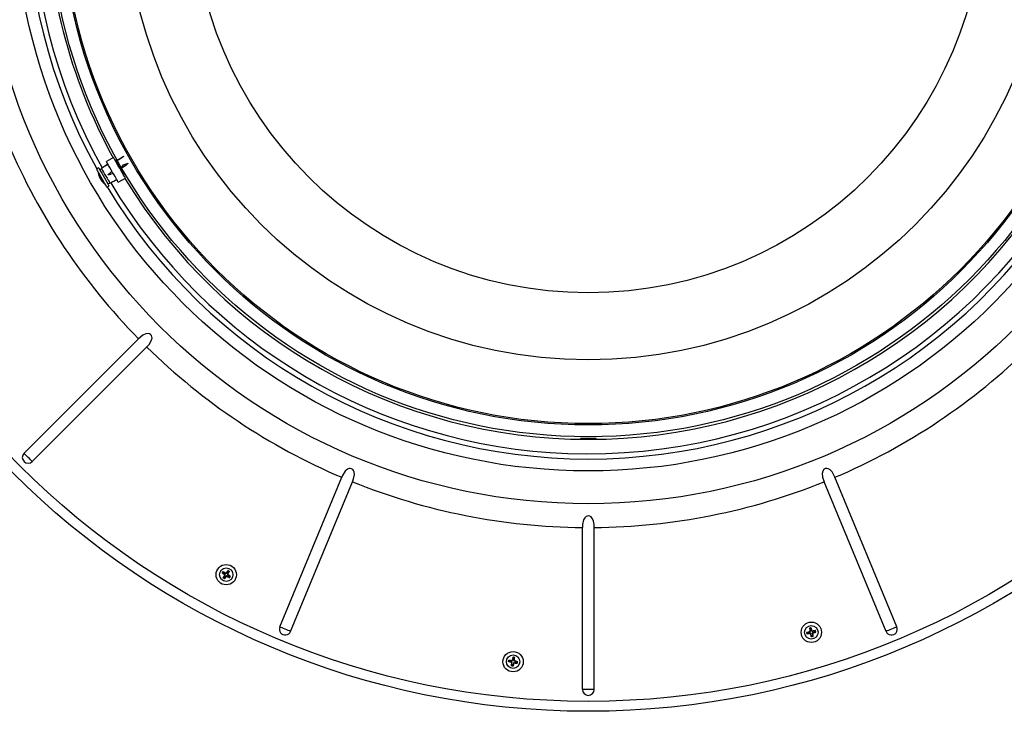
# Model space of a CAD drawing. Extents: x 0 to 161, y 0 to 104.
# Drawn here: x 120 to 140, y 57 to 72 of the extents above; entities that cross this region are included whole.
import ezdxf

# ---------------------------------------------------------------- set-up
doc = ezdxf.new("R2010")
doc.units = 0
doc.header["$LTSCALE"] = 10
doc.header["$MEASUREMENT"] = 0
doc.linetypes.add('SLD-SOLID', pattern=[0])
doc.layers.add('SLD-0', color=7, linetype='SLD-SOLID')

msp = doc.modelspace()

# ---------------------------------------------------------------- linework, layer by layer
at = {"layer": 'SLD-0', "color": 7, "linetype": 'SLD-SOLID'}
for p, q in [((121.683, 68.985), (121.537, 68.898)), ((121.539, 68.895), (121.537, 68.898)), ((121.547, 68.88), (121.539, 68.895)), ((121.563, 68.854), (121.547, 68.88)), ((121.685, 68.982), (121.683, 68.985)), ((121.693, 68.967), (121.685, 68.982)), ((121.709, 68.941), (121.693, 68.967)), ((121.73, 68.905), (121.709, 68.941)), ((121.732, 68.916), (121.725, 68.913)), ((121.851, 68.978), (121.729, 68.906)), ((121.755, 68.86), (121.73, 68.905)), ((121.733, 68.913), (121.734, 68.914)), ((121.734, 68.914), (121.744, 68.9)), ((121.736, 68.91), (121.817, 68.96)), ((121.744, 68.9), (121.762, 68.871)), ((121.762, 68.871), (121.785, 68.831)), ((121.817, 68.96), (121.867, 68.989)), ((121.889, 69), (121.851, 68.978)), ((121.867, 68.989), (121.893, 69.003)), ((121.898, 69.005), (121.889, 69)), ((121.893, 69.003), (121.899, 69.006)), ((121.9, 69.007), (121.898, 69.005)), ((121.899, 69.006), (121.9, 69.007)), ((121.9, 69.007), (121.9, 69.007)), ((121.9, 69.007), (121.9, 69.007)), ((121.9, 69.007), (121.9, 69.007)), ((121.9, 69.007), (121.9, 69.007)), ((121.9, 69.007), (121.9, 69.007)), ((121.374, 68.77), (121.327, 68.742)), ((121.327, 68.742), (121.327, 68.741)), ((121.327, 68.741), (121.334, 68.73)), ((121.334, 68.73), (121.348, 68.706)), ((121.348, 68.706), (121.367, 68.672)), ((121.367, 68.671), (121.365, 68.675)), ((121.367, 68.672), (121.392, 68.63)), ((121.376, 68.655), (121.367, 68.671)), ((121.374, 68.77), (121.375, 68.769)), ((121.375, 68.769), (121.382, 68.757)), ((121.382, 68.757), (121.395, 68.734)), ((121.395, 68.734), (121.415, 68.7)), ((121.431, 68.758), (121.402, 68.723)), ((121.415, 68.7), (121.439, 68.658)), ((121.484, 68.79), (121.431, 68.758)), ((121.431, 68.758), (121.433, 68.755)), ((121.433, 68.755), (121.441, 68.741)), ((121.441, 68.741), (121.456, 68.715)), ((121.456, 68.715), (121.476, 68.681)), ((121.476, 68.681), (121.5, 68.64)), ((121.482, 68.788), (121.481, 68.788)), ((121.481, 68.788), (121.481, 68.788)), ((121.481, 68.788), (121.481, 68.788)), ((121.481, 68.788), (121.481, 68.788)), ((121.481, 68.788), (121.482, 68.788)), ((121.568, 68.845), (121.482, 68.788)), ((121.485, 68.79), (121.482, 68.788)), ((121.482, 68.788), (121.482, 68.788)), ((121.493, 68.794), (121.485, 68.79)), ((121.511, 68.804), (121.493, 68.794)), ((121.529, 68.815), (121.511, 68.804)), ((121.571, 68.839), (121.529, 68.815)), ((121.583, 68.818), (121.563, 68.854)), ((121.582, 68.639), (121.613, 68.668)), ((121.609, 68.774), (121.583, 68.818)), ((121.637, 68.725), (121.609, 68.774)), ((121.613, 68.668), (121.652, 68.699)), ((121.667, 68.674), (121.637, 68.725)), ((121.696, 68.623), (121.667, 68.674)), ((121.784, 68.811), (121.755, 68.86)), ((121.814, 68.759), (121.784, 68.811)), ((121.785, 68.831), (121.813, 68.785)), ((121.799, 68.785), (121.809, 68.79)), ((121.813, 68.785), (121.84, 68.737)), ((121.844, 68.707), (121.814, 68.759)), ((121.942, 68.821), (121.825, 68.739)), ((121.835, 68.746), (121.892, 68.83)), ((121.84, 68.737), (121.865, 68.693)), ((121.871, 68.659), (121.844, 68.707)), ((121.865, 68.693), (121.884, 68.659)), ((121.892, 68.83), (121.946, 68.853)), ((121.976, 68.849), (121.942, 68.821)), ((121.946, 68.853), (121.974, 68.862)), ((121.974, 68.862), (121.981, 68.863)), ((121.983, 68.858), (121.976, 68.849)), ((121.981, 68.863), (121.983, 68.863)), ((121.983, 68.863), (121.984, 68.863)), ((121.984, 68.86), (121.983, 68.858)), ((121.984, 68.863), (121.984, 68.862)), ((121.984, 68.862), (121.984, 68.862)), ((121.984, 68.862), (121.985, 68.861)), ((121.985, 68.861), (121.984, 68.86)), ((121.392, 68.628), (121.376, 68.655)), ((121.392, 68.63), (121.419, 68.583)), ((121.412, 68.593), (121.392, 68.628)), ((121.396, 68.564), (121.406, 68.569)), ((121.405, 68.548), (121.41, 68.551)), ((121.435, 68.554), (121.412, 68.593)), ((121.419, 68.583), (121.447, 68.534)), ((121.424, 68.515), (121.425, 68.516)), ((121.457, 68.514), (121.435, 68.554)), ((121.439, 68.658), (121.466, 68.61)), ((121.447, 68.534), (121.475, 68.486)), ((121.478, 68.479), (121.457, 68.514)), ((121.466, 68.61), (121.495, 68.561)), ((121.475, 68.486), (121.5, 68.443)), ((121.493, 68.452), (121.478, 68.479)), ((121.495, 68.561), (121.522, 68.513)), ((121.5, 68.64), (121.525, 68.596)), ((121.522, 68.513), (121.547, 68.47)), ((121.525, 68.596), (121.55, 68.552)), ((121.547, 68.47), (121.568, 68.435)), ((121.55, 68.552), (121.573, 68.513)), ((121.573, 68.513), (121.591, 68.481)), ((121.575, 68.627), (121.576, 68.63)), ((121.575, 68.626), (121.575, 68.627)), ((121.575, 68.625), (121.575, 68.626)), ((121.575, 68.624), (121.575, 68.625)), ((121.577, 68.623), (121.575, 68.624)), ((121.576, 68.63), (121.582, 68.639)), ((121.578, 68.623), (121.577, 68.623)), ((121.581, 68.622), (121.578, 68.623)), ((121.592, 68.624), (121.581, 68.622)), ((121.591, 68.481), (121.604, 68.459)), ((121.612, 68.629), (121.592, 68.624)), ((121.604, 68.459), (121.61, 68.449)), ((121.61, 68.448), (121.672, 68.482)), ((121.632, 68.636), (121.612, 68.629)), ((121.678, 68.654), (121.632, 68.636)), ((121.664, 68.478), (121.754, 68.523)), ((121.723, 68.576), (121.696, 68.623)), ((121.747, 68.535), (121.723, 68.576)), ((121.766, 68.502), (121.747, 68.535)), ((121.778, 68.48), (121.766, 68.502)), ((121.784, 68.471), (121.778, 68.48)), ((121.784, 68.47), (121.933, 68.552)), ((121.784, 68.47), (121.784, 68.471)), ((121.895, 68.618), (121.871, 68.659)), ((121.884, 68.659), (121.895, 68.637)), ((121.888, 68.63), (121.896, 68.634)), ((121.891, 68.625), (121.897, 68.629)), ((121.895, 68.637), (121.896, 68.631)), ((121.914, 68.585), (121.895, 68.618)), ((121.927, 68.563), (121.914, 68.585)), ((121.933, 68.553), (121.927, 68.563)), ((121.933, 68.552), (121.933, 68.553)), ((121.503, 68.436), (121.493, 68.452)), ((121.5, 68.443), (121.52, 68.407)), ((121.505, 68.432), (121.503, 68.436)), ((121.505, 68.432), (121.506, 68.433)), ((121.52, 68.407), (121.535, 68.382)), ((121.535, 68.382), (121.543, 68.368)), ((121.543, 68.368), (121.544, 68.366)), ((121.544, 68.366), (121.592, 68.393)), ((121.565, 68.44), (121.61, 68.448)), ((121.568, 68.435), (121.583, 68.409)), ((121.583, 68.409), (121.591, 68.395)), ((121.591, 68.395), (121.592, 68.393)), ((121.61, 68.449), (121.61, 68.448)), ((119.817, 62.812), (122.207, 65.203)), ((122.296, 65.277), (122.207, 65.203)), ((122.362, 65.308), (122.296, 65.277)), ((122.406, 65.313), (122.362, 65.308)), ((122.436, 65.307), (122.406, 65.313)), ((122.457, 65.294), (122.436, 65.307)), ((122.477, 65.273), (122.457, 65.294)), ((122.474, 65.156), (122.49, 65.216)), ((122.488, 65.245), (122.477, 65.273)), ((122.49, 65.216), (122.488, 65.245)), ((119.989, 62.64), (122.38, 65.03)), ((122.38, 65.03), (122.428, 65.083)), ((122.428, 65.083), (122.474, 65.156)), ((131.434, 63.124), (131.445, 63.126)), ((131.441, 63.122), (131.434, 63.124)), ((131.466, 63.12), (131.441, 63.122)), ((131.445, 63.126), (131.473, 63.127)), ((131.506, 63.118), (131.466, 63.12)), ((131.473, 63.127), (131.516, 63.128)), ((131.537, 63.117), (131.506, 63.118)), ((131.516, 63.128), (131.568, 63.128)), ((131.591, 63.117), (131.537, 63.117)), ((131.568, 63.128), (131.623, 63.128)), ((131.646, 63.117), (131.591, 63.117)), ((131.623, 63.128), (131.676, 63.128)), ((131.696, 63.118), (131.646, 63.117)), ((131.676, 63.128), (131.72, 63.127)), ((131.734, 63.12), (131.696, 63.118)), ((131.72, 63.127), (131.75, 63.126)), ((131.758, 63.122), (131.734, 63.12)), ((131.75, 63.126), (131.763, 63.124)), ((131.763, 63.124), (131.758, 63.122)), ((119.834, 62.795), (119.817, 62.812)), ((119.854, 62.775), (119.834, 62.795)), ((119.878, 62.751), (119.854, 62.775)), ((119.903, 62.726), (119.878, 62.751)), ((119.928, 62.701), (119.903, 62.726)), ((119.952, 62.677), (119.928, 62.701)), ((119.972, 62.657), (119.952, 62.677)), ((119.989, 62.64), (119.972, 62.657)), ((126.628, 62.494), (126.603, 62.492)), ((126.652, 62.489), (126.628, 62.494)), ((136.58, 62.494), (136.553, 62.492)), ((136.609, 62.487), (136.58, 62.494)), ((125.156, 59.187), (126.45, 62.311)), ((126.468, 62.351), (126.45, 62.311)), ((126.524, 62.439), (126.468, 62.351)), ((126.568, 62.478), (126.524, 62.439)), ((126.603, 62.492), (126.568, 62.478)), ((126.678, 62.474), (126.652, 62.489)), ((126.696, 62.453), (126.678, 62.474)), ((126.71, 62.419), (126.696, 62.453)), ((126.698, 62.281), (126.714, 62.369)), ((126.714, 62.369), (126.71, 62.419)), ((136.493, 62.438), (136.483, 62.393)), ((136.483, 62.393), (136.49, 62.314)), ((136.49, 62.314), (136.521, 62.217)), ((136.51, 62.465), (136.493, 62.438)), ((136.529, 62.481), (136.51, 62.465)), ((136.553, 62.492), (136.529, 62.481)), ((136.649, 62.463), (136.609, 62.487)), ((136.687, 62.422), (136.649, 62.463)), ((136.747, 62.312), (136.687, 62.422)), ((136.747, 62.311), (136.747, 62.312)), ((138.041, 59.187), (136.747, 62.311)), ((125.382, 59.094), (126.675, 62.217)), ((126.675, 62.217), (126.698, 62.281)), ((137.815, 59.094), (136.521, 62.217)), ((131.526, 61.467), (131.499, 61.42)), ((131.553, 61.491), (131.526, 61.467)), ((131.575, 61.501), (131.553, 61.491)), ((131.6, 61.504), (131.575, 61.501)), ((131.629, 61.499), (131.6, 61.504)), ((131.654, 61.485), (131.629, 61.499)), ((131.687, 61.443), (131.654, 61.485)), ((131.479, 61.326), (131.476, 61.262)), ((131.476, 57.882), (131.476, 61.262)), ((131.499, 61.42), (131.479, 61.326)), ((131.706, 61.392), (131.687, 61.443)), ((131.717, 61.328), (131.706, 61.392)), ((131.721, 61.262), (131.717, 61.328)), ((131.721, 57.882), (131.721, 61.262)), ((123.952, 60.314), (123.954, 60.318)), ((123.962, 60.316), (123.952, 60.314)), ((123.959, 60.309), (123.952, 60.314)), ((123.954, 60.318), (123.957, 60.322)), ((123.957, 60.322), (123.959, 60.325)), ((123.959, 60.325), (123.961, 60.329)), ((123.966, 60.304), (123.959, 60.309)), ((123.961, 60.329), (123.964, 60.333)), ((123.962, 60.316), (123.973, 60.333)), ((123.983, 60.301), (123.962, 60.316)), ((123.964, 60.333), (123.966, 60.336)), ((123.966, 60.336), (123.969, 60.34)), ((123.973, 60.299), (123.966, 60.304)), ((123.969, 60.34), (123.971, 60.344)), ((123.971, 60.344), (123.978, 60.339)), ((123.973, 60.333), (123.971, 60.344)), ((123.973, 60.333), (123.996, 60.32)), ((123.98, 60.294), (123.973, 60.299)), ((123.978, 60.339), (123.986, 60.335)), ((123.988, 60.288), (123.98, 60.294)), ((123.982, 60.226), (123.987, 60.233)), ((124.009, 60.282), (123.983, 60.301)), ((123.984, 60.213), (123.997, 60.235)), ((123.986, 60.335), (123.994, 60.331)), ((123.987, 60.233), (123.991, 60.241)), ((123.995, 60.283), (123.988, 60.288)), ((123.991, 60.241), (123.996, 60.249)), ((123.994, 60.331), (124.001, 60.326)), ((124.002, 60.278), (123.995, 60.283)), ((123.996, 60.32), (124.023, 60.305)), ((123.996, 60.249), (124, 60.257)), ((123.997, 60.235), (124.013, 60.263)), ((123.999, 60.28), (124.009, 60.282)), ((124, 60.257), (124.005, 60.264)), ((124.001, 60.326), (124.009, 60.322)), ((124.009, 60.272), (124.002, 60.278)), ((124.013, 60.263), (124.003, 60.261)), ((124.005, 60.264), (124.009, 60.272)), ((124.009, 60.322), (124.016, 60.317)), ((124.016, 60.317), (124.024, 60.313)), ((124.035, 60.248), (124.016, 60.223)), ((124.023, 60.305), (124.02, 60.315)), ((124.024, 60.313), (124.032, 60.308)), ((124.034, 60.234), (124.029, 60.227)), ((124.037, 60.316), (124.032, 60.308)), ((124.04, 60.242), (124.034, 60.234)), ((124.037, 60.238), (124.035, 60.248)), ((124.043, 60.323), (124.037, 60.316)), ((124.04, 60.319), (124.042, 60.309)), ((124.045, 60.249), (124.04, 60.242)), ((124.061, 60.334), (124.042, 60.309)), ((124.048, 60.33), (124.043, 60.323)), ((124.045, 60.249), (124.053, 60.245)), ((124.054, 60.337), (124.048, 60.33)), ((124.053, 60.245), (124.061, 60.24)), ((124.059, 60.344), (124.054, 60.337)), ((124.054, 60.253), (124.082, 60.237)), ((124.054, 60.253), (124.057, 60.242)), ((124.064, 60.351), (124.059, 60.344)), ((124.077, 60.355), (124.061, 60.334)), ((124.061, 60.24), (124.068, 60.235)), ((124.07, 60.358), (124.064, 60.351)), ((124.065, 60.293), (124.081, 60.321)), ((124.065, 60.293), (124.075, 60.296)), ((124.068, 60.235), (124.076, 60.231)), ((124.069, 60.284), (124.073, 60.292)), ((124.076, 60.279), (124.069, 60.284)), ((124.075, 60.365), (124.07, 60.358)), ((124.08, 60.276), (124.07, 60.274)), ((124.094, 60.256), (124.07, 60.274)), ((124.073, 60.292), (124.078, 60.3)), ((124.078, 60.363), (124.075, 60.365)), ((124.077, 60.355), (124.075, 60.365)), ((124.083, 60.274), (124.076, 60.279)), ((124.094, 60.344), (124.077, 60.355)), ((124.082, 60.361), (124.078, 60.363)), ((124.078, 60.3), (124.082, 60.308)), ((124.081, 60.321), (124.094, 60.344)), ((124.086, 60.358), (124.082, 60.361)), ((124.082, 60.308), (124.087, 60.315)), ((124.082, 60.237), (124.104, 60.224)), ((124.091, 60.268), (124.083, 60.274)), ((124.089, 60.356), (124.086, 60.358)), ((124.087, 60.315), (124.091, 60.323)), ((124.093, 60.354), (124.089, 60.356)), ((124.091, 60.323), (124.095, 60.331)), ((124.098, 60.263), (124.091, 60.268)), ((124.097, 60.351), (124.093, 60.354)), ((124.094, 60.344), (124.104, 60.346)), ((124.115, 60.241), (124.094, 60.256)), ((124.095, 60.331), (124.1, 60.339)), ((124.1, 60.349), (124.097, 60.351)), ((124.105, 60.258), (124.098, 60.263)), ((124.104, 60.346), (124.1, 60.349)), ((124.1, 60.339), (124.104, 60.346)), ((124.104, 60.224), (124.115, 60.241)), ((124.112, 60.253), (124.105, 60.258)), ((124.119, 60.248), (124.112, 60.253)), ((124.115, 60.241), (124.126, 60.243)), ((124.126, 60.243), (124.119, 60.248)), ((124.119, 60.232), (124.121, 60.235)), ((124.121, 60.235), (124.123, 60.239)), ((124.123, 60.239), (124.126, 60.243)), ((123.974, 60.211), (123.978, 60.218)), ((123.984, 60.213), (123.974, 60.211)), ((123.977, 60.208), (123.974, 60.211)), ((123.981, 60.206), (123.977, 60.208)), ((123.978, 60.218), (123.982, 60.226)), ((123.985, 60.203), (123.981, 60.206)), ((124.001, 60.202), (123.984, 60.213)), ((123.988, 60.201), (123.985, 60.203)), ((123.992, 60.199), (123.988, 60.201)), ((123.996, 60.196), (123.992, 60.199)), ((123.999, 60.194), (123.996, 60.196)), ((124.003, 60.191), (123.999, 60.194)), ((124.016, 60.223), (124.001, 60.202)), ((124.001, 60.202), (124.003, 60.191)), ((124.008, 60.199), (124.003, 60.191)), ((124.013, 60.206), (124.008, 60.199)), ((124.019, 60.213), (124.013, 60.206)), ((124.024, 60.22), (124.019, 60.213)), ((124.029, 60.227), (124.024, 60.22)), ((124.076, 60.231), (124.084, 60.227)), ((124.084, 60.227), (124.092, 60.222)), ((124.092, 60.222), (124.099, 60.218)), ((124.099, 60.218), (124.107, 60.213)), ((124.104, 60.224), (124.107, 60.213)), ((124.107, 60.213), (124.109, 60.217)), ((124.109, 60.217), (124.112, 60.221)), ((124.112, 60.221), (124.114, 60.224)), ((124.114, 60.224), (124.116, 60.228)), ((124.116, 60.228), (124.119, 60.232)), ((125.178, 59.178), (125.156, 59.187)), ((125.205, 59.167), (125.178, 59.178)), ((125.236, 59.154), (125.205, 59.167)), ((125.269, 59.141), (125.236, 59.154)), ((125.302, 59.127), (125.269, 59.141)), ((125.332, 59.114), (125.302, 59.127)), ((125.36, 59.103), (125.332, 59.114)), ((125.382, 59.094), (125.36, 59.103)), ((136.159, 59.074), (136.168, 59.076)), ((136.16, 59.069), (136.159, 59.074)), ((136.169, 59.068), (136.159, 59.074)), ((136.161, 59.065), (136.16, 59.069)), ((136.162, 59.061), (136.161, 59.065)), ((136.163, 59.056), (136.162, 59.061)), ((136.164, 59.052), (136.163, 59.056)), ((136.165, 59.048), (136.164, 59.052)), ((136.166, 59.044), (136.165, 59.048)), ((136.167, 59.039), (136.166, 59.044)), ((136.173, 59.048), (136.167, 59.039)), ((136.175, 59.041), (136.167, 59.039)), ((136.168, 59.076), (136.176, 59.078)), ((136.169, 59.068), (136.194, 59.075)), ((136.173, 59.048), (136.169, 59.068)), ((136.198, 59.052), (136.173, 59.048)), ((136.184, 59.042), (136.175, 59.041)), ((136.176, 59.078), (136.185, 59.08)), ((136.193, 59.043), (136.184, 59.042)), ((136.185, 59.08), (136.193, 59.083)), ((136.193, 59.083), (136.202, 59.085)), ((136.202, 59.045), (136.193, 59.043)), ((136.194, 59.075), (136.223, 59.083)), ((136.23, 59.057), (136.198, 59.052)), ((136.202, 59.085), (136.21, 59.087)), ((136.21, 59.046), (136.202, 59.045)), ((136.21, 59.087), (136.219, 59.089)), ((136.219, 59.048), (136.21, 59.046)), ((136.223, 59.083), (136.215, 59.088)), ((136.222, 59.163), (136.217, 59.162)), ((136.217, 59.162), (136.219, 59.154)), ((136.226, 59.156), (136.217, 59.162)), ((136.219, 59.154), (136.22, 59.145)), ((136.219, 59.089), (136.228, 59.092)), ((136.228, 59.049), (136.219, 59.048)), ((136.22, 59.145), (136.221, 59.136)), ((136.221, 59.136), (136.222, 59.127)), ((136.226, 59.164), (136.222, 59.163)), ((136.222, 59.127), (136.224, 59.118)), ((136.224, 59.118), (136.225, 59.11)), ((136.224, 59.048), (136.23, 59.057)), ((136.225, 59.11), (136.226, 59.101)), ((136.23, 59.165), (136.226, 59.164)), ((136.246, 59.16), (136.226, 59.156)), ((136.226, 59.156), (136.23, 59.131)), ((136.226, 59.105), (136.234, 59.099)), ((136.226, 59.101), (136.228, 59.092)), ((136.237, 59.05), (136.228, 59.049)), ((136.235, 59.166), (136.23, 59.165)), ((136.23, 59.131), (136.234, 59.099)), ((136.239, 59.167), (136.235, 59.166)), ((136.239, 59.042), (136.237, 59.05)), ((136.243, 59.168), (136.239, 59.167)), ((136.242, 59.033), (136.239, 59.042)), ((136.246, 59.046), (136.241, 59.037)), ((136.244, 59.024), (136.242, 59.033)), ((136.247, 59.169), (136.243, 59.168)), ((136.246, 59.015), (136.244, 59.024)), ((136.246, 59.16), (136.252, 59.17)), ((136.253, 59.135), (136.246, 59.16)), ((136.254, 59.015), (136.246, 59.046)), ((136.249, 59.007), (136.246, 59.015)), ((136.252, 59.17), (136.247, 59.169)), ((136.251, 58.998), (136.249, 59.007)), ((136.254, 59.161), (136.252, 59.17)), ((136.262, 59.105), (136.253, 59.135)), ((136.256, 59.153), (136.254, 59.161)), ((136.261, 58.99), (136.254, 59.015)), ((136.259, 59.144), (136.256, 59.153)), ((136.261, 59.135), (136.259, 59.144)), ((136.264, 59.127), (136.261, 59.135)), ((136.262, 59.105), (136.267, 59.113)), ((136.266, 59.118), (136.264, 59.127)), ((136.268, 59.109), (136.266, 59.118)), ((136.271, 59.101), (136.268, 59.109)), ((136.28, 59.102), (136.271, 59.101)), ((136.272, 59.051), (136.277, 59.02)), ((136.281, 59.046), (136.272, 59.051)), ((136.277, 59.02), (136.281, 58.995)), ((136.284, 59.103), (136.278, 59.094)), ((136.309, 59.099), (136.278, 59.094)), ((136.279, 59.059), (136.287, 59.061)), ((136.279, 59.059), (136.28, 59.05)), ((136.289, 59.103), (136.28, 59.102)), ((136.28, 59.05), (136.281, 59.041)), ((136.281, 59.041), (136.283, 59.032)), ((136.283, 59.068), (136.314, 59.076)), ((136.283, 59.068), (136.292, 59.062)), ((136.283, 59.032), (136.284, 59.023)), ((136.284, 59.023), (136.286, 59.015)), ((136.286, 59.015), (136.287, 59.006)), ((136.287, 59.061), (136.296, 59.064)), ((136.287, 59.006), (136.288, 58.997)), ((136.297, 59.105), (136.289, 59.103)), ((136.296, 59.064), (136.305, 59.066)), ((136.306, 59.106), (136.297, 59.105)), ((136.305, 59.066), (136.314, 59.068)), ((136.315, 59.108), (136.306, 59.106)), ((136.334, 59.103), (136.309, 59.099)), ((136.314, 59.076), (136.339, 59.083)), ((136.314, 59.068), (136.322, 59.071)), ((136.323, 59.109), (136.315, 59.108)), ((136.322, 59.071), (136.331, 59.073)), ((136.332, 59.11), (136.323, 59.109)), ((136.331, 59.073), (136.339, 59.075)), ((136.341, 59.112), (136.332, 59.11)), ((136.334, 59.103), (136.341, 59.112)), ((136.339, 59.083), (136.334, 59.103)), ((136.339, 59.083), (136.348, 59.077)), ((136.339, 59.075), (136.348, 59.077)), ((136.341, 59.107), (136.341, 59.112)), ((136.342, 59.103), (136.341, 59.107)), ((136.343, 59.099), (136.342, 59.103)), ((136.344, 59.094), (136.343, 59.099)), ((136.345, 59.09), (136.344, 59.094)), ((136.346, 59.086), (136.345, 59.09)), ((136.347, 59.082), (136.346, 59.086)), ((136.348, 59.077), (136.347, 59.082)), ((137.837, 59.103), (137.815, 59.094)), ((137.864, 59.114), (137.837, 59.103)), ((137.895, 59.127), (137.864, 59.114)), ((137.928, 59.141), (137.895, 59.127)), ((137.961, 59.154), (137.928, 59.141)), ((137.991, 59.167), (137.961, 59.154)), ((138.019, 59.178), (137.991, 59.167)), ((138.041, 59.187), (138.019, 59.178)), ((136.253, 58.99), (136.251, 58.998)), ((136.255, 58.981), (136.253, 58.99)), ((136.261, 58.99), (136.255, 58.981)), ((136.26, 58.982), (136.255, 58.981)), ((136.264, 58.983), (136.26, 58.982)), ((136.281, 58.995), (136.261, 58.99)), ((136.268, 58.984), (136.264, 58.983)), ((136.273, 58.985), (136.268, 58.984)), ((136.277, 58.986), (136.273, 58.985)), ((136.281, 58.987), (136.277, 58.986)), ((136.281, 58.995), (136.29, 58.988)), ((136.285, 58.988), (136.281, 58.987)), ((136.29, 58.988), (136.285, 58.988)), ((136.288, 58.997), (136.29, 58.988)), ((129.941, 58.468), (129.932, 58.462)), ((129.932, 58.462), (129.933, 58.466)), ((129.941, 58.46), (129.932, 58.462)), ((129.933, 58.466), (129.934, 58.471)), ((129.934, 58.471), (129.935, 58.475)), ((129.935, 58.475), (129.936, 58.479)), ((129.936, 58.484), (129.937, 58.488)), ((129.936, 58.479), (129.936, 58.484)), ((129.937, 58.488), (129.938, 58.492)), ((129.938, 58.492), (129.939, 58.496)), ((129.939, 58.496), (129.947, 58.495)), ((129.945, 58.488), (129.939, 58.496)), ((129.941, 58.468), (129.945, 58.488)), ((129.967, 58.462), (129.941, 58.468)), ((129.95, 58.458), (129.941, 58.46)), ((129.945, 58.488), (129.971, 58.484)), ((129.947, 58.495), (129.956, 58.494)), ((129.958, 58.456), (129.95, 58.458)), ((129.956, 58.494), (129.965, 58.493)), ((129.967, 58.454), (129.958, 58.456)), ((129.965, 58.493), (129.973, 58.492)), ((129.997, 58.454), (129.967, 58.462)), ((129.975, 58.452), (129.967, 58.454)), ((129.971, 58.484), (130.001, 58.48)), ((129.973, 58.492), (129.982, 58.491)), ((129.984, 58.449), (129.975, 58.452)), ((129.982, 58.491), (129.991, 58.489)), ((129.993, 58.447), (129.984, 58.449)), ((129.989, 58.448), (129.997, 58.454)), ((129.991, 58.489), (130, 58.488)), ((129.992, 58.374), (129.993, 58.383)), ((130.002, 58.445), (129.993, 58.447)), ((129.993, 58.383), (129.995, 58.392)), ((129.995, 58.392), (129.996, 58.401)), ((130.001, 58.48), (129.996, 58.489)), ((129.996, 58.401), (129.997, 58.409)), ((129.997, 58.409), (129.998, 58.418)), ((129.998, 58.418), (129.999, 58.427)), ((129.999, 58.427), (130.001, 58.436)), ((130, 58.488), (130.009, 58.487)), ((130.009, 58.438), (130, 58.432)), ((130.001, 58.436), (130.002, 58.445)), ((130.001, 58.381), (130.004, 58.406)), ((130.004, 58.406), (130.009, 58.438)), ((130.011, 58.496), (130.009, 58.487)), ((130.013, 58.505), (130.011, 58.496)), ((130.012, 58.5), (130.018, 58.491)), ((130.015, 58.513), (130.013, 58.505)), ((130.018, 58.522), (130.015, 58.513)), ((130.02, 58.531), (130.018, 58.522)), ((130.026, 58.522), (130.018, 58.491)), ((130.022, 58.539), (130.02, 58.531)), ((130.027, 58.402), (130.021, 58.377)), ((130.024, 58.548), (130.022, 58.539)), ((130.026, 58.556), (130.024, 58.548)), ((130.031, 58.555), (130.026, 58.556)), ((130.032, 58.547), (130.026, 58.556)), ((130.032, 58.547), (130.026, 58.522)), ((130.034, 58.433), (130.027, 58.402)), ((130.031, 58.385), (130.029, 58.376)), ((130.035, 58.555), (130.031, 58.555)), ((130.033, 58.394), (130.031, 58.385)), ((130.052, 58.544), (130.032, 58.547)), ((130.035, 58.402), (130.033, 58.394)), ((130.04, 58.424), (130.034, 58.433)), ((130.039, 58.554), (130.035, 58.555)), ((130.037, 58.411), (130.035, 58.402)), ((130.039, 58.42), (130.037, 58.411)), ((130.044, 58.553), (130.039, 58.554)), ((130.041, 58.429), (130.039, 58.42)), ((130.044, 58.437), (130.041, 58.429)), ((130.048, 58.552), (130.044, 58.553)), ((130.044, 58.437), (130.052, 58.436)), ((130.045, 58.486), (130.049, 58.518)), ((130.045, 58.486), (130.054, 58.492)), ((130.052, 58.551), (130.048, 58.552)), ((130.049, 58.518), (130.052, 58.544)), ((130.051, 58.444), (130.082, 58.44)), ((130.051, 58.444), (130.057, 58.436)), ((130.057, 58.551), (130.052, 58.551)), ((130.052, 58.544), (130.061, 58.55)), ((130.052, 58.479), (130.053, 58.488)), ((130.061, 58.477), (130.052, 58.479)), ((130.052, 58.436), (130.061, 58.435)), ((130.053, 58.488), (130.054, 58.497)), ((130.054, 58.497), (130.056, 58.506)), ((130.056, 58.506), (130.057, 58.515)), ((130.061, 58.55), (130.057, 58.551)), ((130.057, 58.515), (130.058, 58.523)), ((130.065, 58.476), (130.057, 58.47)), ((130.087, 58.463), (130.057, 58.47)), ((130.058, 58.523), (130.059, 58.532)), ((130.059, 58.532), (130.06, 58.541)), ((130.06, 58.541), (130.061, 58.55)), ((130.07, 58.475), (130.061, 58.477)), ((130.061, 58.435), (130.07, 58.434)), ((130.078, 58.473), (130.07, 58.475)), ((130.07, 58.434), (130.079, 58.433)), ((130.087, 58.47), (130.078, 58.473)), ((130.079, 58.433), (130.088, 58.431)), ((130.082, 58.44), (130.108, 58.436)), ((130.095, 58.468), (130.087, 58.47)), ((130.112, 58.456), (130.087, 58.463)), ((130.088, 58.431), (130.097, 58.43)), ((130.104, 58.466), (130.095, 58.468)), ((130.097, 58.43), (130.106, 58.429)), ((130.112, 58.464), (130.104, 58.466)), ((130.106, 58.429), (130.114, 58.428)), ((130.108, 58.436), (130.112, 58.456)), ((130.108, 58.436), (130.114, 58.428)), ((130.121, 58.462), (130.112, 58.464)), ((130.112, 58.456), (130.121, 58.462)), ((130.114, 58.428), (130.115, 58.432)), ((130.115, 58.432), (130.116, 58.436)), ((130.116, 58.436), (130.117, 58.441)), ((130.117, 58.445), (130.118, 58.449)), ((130.117, 58.441), (130.117, 58.445)), ((130.118, 58.449), (130.119, 58.454)), ((130.119, 58.454), (130.12, 58.458)), ((130.12, 58.458), (130.121, 58.462)), ((130.001, 58.381), (129.992, 58.374)), ((129.997, 58.374), (129.992, 58.374)), ((130.001, 58.373), (129.997, 58.374)), ((130.021, 58.377), (130.001, 58.381)), ((130.005, 58.372), (130.001, 58.373)), ((130.009, 58.371), (130.005, 58.372)), ((130.014, 58.37), (130.009, 58.371)), ((130.018, 58.37), (130.014, 58.37)), ((130.022, 58.369), (130.018, 58.37)), ((130.021, 58.377), (130.027, 58.368)), ((130.027, 58.368), (130.022, 58.369)), ((130.029, 58.376), (130.027, 58.368)), ((131.721, 57.882), (131.476, 57.882))]:
    msp.add_line(p, q, dxfattribs=at)
for centre, radius in [((131.598, 74.421), 16.994), ((131.598, 74.421), 16.787), ((131.598, 74.421), 12.662), ((131.598, 74.421), 11.978), ((131.598, 74.421), 11.265), ((131.598, 74.421), 11.018), ((131.598, 74.421), 10.99), ((131.598, 74.421), 9.661), ((131.598, 74.421), 8.261), ((124.039, 60.278), 0.212), ((124.039, 60.278), 0.14), ((136.254, 59.075), 0.213), ((136.254, 59.075), 0.14), ((130.027, 58.462), 0.212), ((130.027, 58.462), 0.14)]:
    msp.add_circle(centre, radius, dxfattribs=at)
for centre, radius, start, end in [((131.598, 74.421), 11.729, 91.0626, 208.9374), ((131.598, 74.421), 11.729, 331.0626, 88.9374), ((131.598, 74.421), 11.62, 90.8851, 209.1149), ((131.598, 74.421), 11.62, 330.8851, 89.1149), ((131.598, 74.421), 11.318, 331.2649, 88.7351), ((131.598, 74.421), 11.317, 180, 208.7351), ((131.598, 74.421), 13.16, 203.032, 224.468), ((121.705, 68.709), 0.342, 185.8104, 201.4633), ((121.637, 68.682), 0.269, 201.4607, 206.261), ((121.639, 68.715), 0.275, 206.6646, 213.3379), ((121.45, 68.582), 0.0569, 170.6009, 198.8455), ((121.675, 68.682), 0.301, 203.0466, 206.4717), ((121.463, 68.593), 0.0737, 217.8475, 226.119), ((121.491, 68.56), 0.0817, 177.5922, 201.8918), ((121.665, 68.696), 0.3, 213.629, 226.6143), ((121.652, 68.667), 0.274, 213.814, 227.3689), ((121.705, 68.709), 0.342, 218.3104, 234.1887), ((121.509, 68.499), 0.0541, 202.471, 217.5263), ((131.598, 74.421), 11.62, 210.8851, 267.9011), ((118.575, 74.046), 6.368, 299.0977, 299.9222), ((131.598, 74.421), 11.318, 211.2649, 328.7351), ((131.598, 74.421), 11.62, 267.9011, 329.1149), ((131.598, 74.421), 11.729, 211.0626, 270), ((131.598, 74.421), 11.729, 270, 328.9374), ((131.598, 74.421), 13.16, 225.532, 246.968), ((131.598, 74.421), 13.16, 293.032, 314.468), ((119.903, 62.726), 0.122, 135.0003, 314.9999), ((131.598, 74.421), 13.16, 248.032, 269.468), ((131.598, 74.421), 13.16, 270.532, 291.968), ((124.039, 60.278), 0.06, 135.7738, 157.9125), ((124.039, 60.278), 0.06, 225.7738, 247.9125), ((124, 60.27), 0.0148, 329.7044, 53.982), ((124.03, 60.318), 0.0148, 239.7069, 323.2296), ((124.047, 60.24), 0.0148, 59.6994, 143.9863), ((124.039, 60.278), 0.06, 45.3402, 68.3412), ((124.078, 60.286), 0.0148, 150.4568, 233.9797), ((124.039, 60.278), 0.06, 315.7704, 337.9136), ((125.269, 59.141), 0.122, 157.4998, 337.5003), ((136.254, 59.075), 0.06, 180.7726, 202.9132), ((136.22, 59.097), 0.0148, 284.708, 8.2289), ((136.254, 59.075), 0.06, 90.338, 113.3438), ((136.232, 59.042), 0.0148, 14.7024, 98.9849), ((136.254, 59.075), 0.06, 270.7637, 292.9192), ((136.276, 59.109), 0.0148, 195.4498, 278.9823), ((136.287, 59.054), 0.0148, 104.7015, 188.9862), ((136.254, 59.075), 0.06, 0.7709, 22.9134), ((137.928, 59.141), 0.122, 202.4997, 22.5002), ((130.027, 58.462), 0.06, 158.2714, 180.4126), ((129.994, 58.44), 0.0148, 352.2046, 76.4798), ((130.003, 58.495), 0.0148, 262.2103, 345.7244), ((130.027, 58.462), 0.06, 248.2742, 270.4108), ((130.027, 58.462), 0.06, 67.8358, 90.8489), ((130.049, 58.429), 0.0148, 82.2025, 166.4843), ((130.06, 58.484), 0.0148, 172.9549, 256.4772), ((130.027, 58.462), 0.06, 338.2732, 0.4126), ((131.598, 57.882), 0.122, 180, 0)]:
    msp.add_arc(centre, radius, start, end, dxfattribs=at)

doc.saveas('drawing.dxf')
